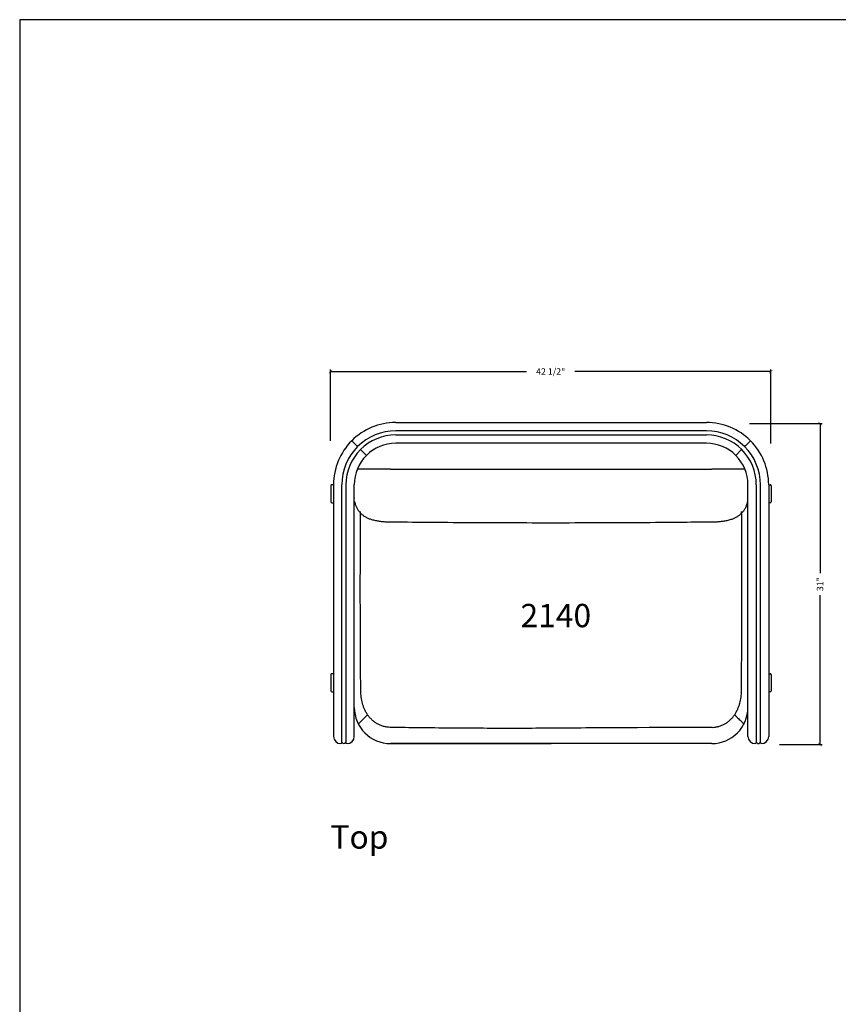
# Model space of a CAD drawing. Units: inches. Extents: x 608 to 1408, y 123 to 323.
# Drawn here: x 608 to 687, y 227 to 323 of the extents above; entities that cross this region are included whole.
import ezdxf

# ---------------------------------------------------------------- set-up
doc = ezdxf.new("R2010")
doc.units = ezdxf.units.IN
doc.header["$MEASUREMENT"] = 0
doc.layers.get('0').update_dxf_attribs({"linetype": 'CONTINUOUS'})
doc.layers.get('Defpoints').update_dxf_attribs({"linetype": 'CONTINUOUS'})
for name, color, linetype in [('Dim', 4, 'CONTINUOUS'), ('Text', 1, 'CONTINUOUS'), ('Titleblock', 5, 'CONTINUOUS')]:
    doc.layers.add(name, color=color, linetype=linetype)
doc.styles.add('Arial', font='Arial.ttf')
doc.dimstyles.new('Bernhardt', dxfattribs={"dimtxt": 0.625, "dimasz": 0.325, "dimexe": 0.2, "dimexo": 0.2, "dimgap": 0.45, "dimtad": 0, "dimdec": 4, "dimzin": 0, "dimdsep": 46, "dimlunit": 5, "dimtxsty": 'Standard', "dimblk": 'ARCHTICK', "dimblk1": 'ARCHTICK', "dimblk2": 'ARCHTICK', "dimcen": 0.09, "dimadec": 0, "dimazin": 0, "dimtfac": 1, "dimtdec": 4, "dimtofl": 0, "dimtmove": 2, "dimatfit": 3, "dimldrblk": 'ARCHTICK', "dimfxl": 0, "dimfrac": 2, "dimtolj": 1, "dimtzin": 0, "dimarcsym": 0})

# ---------------------------------------------------------------- blocks, each defined once
blk = doc.blocks.new('_ArchTick')
at = {"color": 0, "linetype": 'ByBlock', "const_width": 0.15}
blk.add_lwpolyline([(-0.5, -0.5), (0.5, 0.5)], dxfattribs=at)
blk = doc.blocks.new('*D3')
at = {"layer": 'Defpoints', "color": 0}
for p in [(637.902, 288.553), (637.902, 281.651), (680.402, 281.401)]:
    blk.add_point(p, dxfattribs=at)
at = {"layer": 'Dim', "color": 0, "lineweight": -2}
for p, q in [((637.902, 281.851), (637.902, 288.753)), ((637.902, 288.553), (656.827, 288.553)), ((680.402, 288.553), (661.477, 288.553)), ((680.402, 281.601), (680.402, 288.753))]:
    blk.add_line(p, q, dxfattribs=at)
at = {"layer": 'Dim', "color": 0, "lineweight": -2, "xscale": 0.325, "yscale": 0.325, "zscale": 0.325, "rotation": 180}
blk.add_blockref('_ArchTick', (637.902, 288.553), dxfattribs=at)
at = {"layer": 'Dim', "color": 0, "lineweight": -2, "xscale": 0.325, "yscale": 0.325, "zscale": 0.325}
blk.add_blockref('_ArchTick', (680.402, 288.553), dxfattribs=at)
at = {"layer": 'Dim', "color": 0, "insert": (659.152, 288.553), "char_height": 0.625, "attachment_point": 5}
blk.add_mtext('\\A1;42 1/2"', dxfattribs=at)
blk = doc.blocks.new('*D4')
at = {"layer": 'Defpoints', "color": 0}
for p in [(678.152, 283.526), (681.027, 252.526), (685.152, 252.526)]:
    blk.add_point(p, dxfattribs=at)
at = {"layer": 'Dim', "color": 0, "lineweight": -2}
for p, q in [((678.352, 283.526), (685.352, 283.526)), ((685.152, 283.526), (685.152, 269.101)), ((685.152, 252.526), (685.152, 266.951)), ((681.227, 252.526), (685.352, 252.526))]:
    blk.add_line(p, q, dxfattribs=at)
at = {"layer": 'Dim', "color": 0, "lineweight": -2, "xscale": 0.325, "yscale": 0.325, "zscale": 0.325}
for p, rotation in [((685.152, 283.526), 90), ((685.152, 252.526), 270)]:
    blk.add_blockref('_ArchTick', p, dxfattribs=dict(at, rotation=rotation))
at = {"layer": 'Dim', "color": 0, "insert": (685.152, 268.026), "char_height": 0.625, "attachment_point": 5, "rotation": 90}
blk.add_mtext('\\A1;31"', dxfattribs=at)

msp = doc.modelspace()

# ---------------------------------------------------------------- linework, layer by layer
for p, q in [((644.19584, 283.62927), (674.19584, 283.62927)), ((674.19584, 282.82927), (644.19584, 282.82927)), ((644.19584, 282.42927), (674.19584, 282.42927)), ((640.44817, 281.37693), (639.9532, 281.87191)), ((674.19584, 281.62927), (644.19584, 281.62927)), ((678.43848, 281.87191), (677.9435, 281.37693)), ((640.51888, 281.30622), (640.44817, 281.37693)), ((640.87243, 280.95267), (640.80172, 281.02338)), ((641.36741, 280.4577), (640.87243, 280.95267)), ((677.51924, 280.95267), (677.02426, 280.4577)), ((677.58995, 281.02338), (677.51924, 280.95267)), ((677.9435, 281.37693), (677.87279, 281.30622)), ((643.69584, 279.12927), (640.48774, 279.12927)), ((643.69584, 279.12927), (674.69584, 279.12927)), ((677.90393, 279.12927), (674.69584, 279.12927)), ((638.19584, 277.62927), (638.04584, 277.62927)), ((638.19584, 277.62927), (638.19584, 257.62927)), ((638.99584, 257.62927), (638.99584, 277.62927)), ((639.39584, 277.62927), (639.39584, 257.62927)), ((640.19584, 257.62927), (640.19584, 277.62927)), ((678.19584, 257.62927), (678.19584, 277.62927)), ((678.99584, 277.62927), (678.99584, 257.62927)), ((679.39584, 257.62927), (679.39584, 277.62927)), ((680.19584, 277.62927), (680.34584, 277.62927)), ((680.19584, 277.62927), (680.19584, 257.62927)), ((637.94584, 277.52927), (637.94584, 277.25427)), ((637.94584, 277.25427), (637.94584, 276.25427)), ((680.44584, 277.52927), (680.44584, 277.25427)), ((680.44584, 277.25427), (680.44584, 276.25427)), ((637.94584, 276.25427), (637.94584, 275.97927)), ((638.04584, 275.87927), (638.19584, 275.87927)), ((640.19584, 276.35015), (640.19594, 276.33057)), ((678.19574, 276.3313), (678.19584, 276.35015)), ((680.34584, 275.87927), (680.19584, 275.87927)), ((680.44584, 276.25427), (680.44584, 275.97927)), ((637.94584, 259.27927), (637.94584, 259.00427)), ((637.94584, 259.00427), (637.94584, 258.00427)), ((638.19584, 259.37927), (638.04584, 259.37927)), ((680.19584, 259.37927), (680.34584, 259.37927)), ((680.44584, 259.27927), (680.44584, 259.00427)), ((680.44584, 259.00427), (680.44584, 258.00427)), ((637.94584, 258.00427), (637.94584, 257.72927)), ((680.44584, 258.00427), (680.44584, 257.72927)), ((638.04584, 257.62927), (638.19584, 257.62927)), ((638.19584, 257.62927), (638.19584, 253.32927)), ((638.99584, 252.72927), (638.99584, 257.62927)), ((639.39584, 257.62927), (639.39584, 252.72927)), ((640.19584, 253.32927), (640.19584, 257.62927)), ((678.19584, 253.32927), (678.19584, 257.62927)), ((678.99584, 257.62927), (678.99584, 252.72927)), ((679.39584, 252.72927), (679.39584, 257.62927)), ((680.34584, 257.62927), (680.19584, 257.62927)), ((680.19584, 257.62927), (680.19584, 253.32927)), ((639.01043, 252.75427), (638.99584, 252.75427)), ((639.39584, 252.75427), (639.38124, 252.75427)), ((674.69584, 252.62927), (643.69584, 252.62927))]:
    msp.add_line(p, q)
for centre, radius, start, end in [((644.19584, 277.62927), 6, 90, 135), ((674.19584, 277.62927), 6, 45, 90), ((644.19584, 277.62927), 5.2, 90, 135), ((644.19584, 277.62927), 4.8, 90, 135), ((674.19584, 277.62927), 5.2, 45, 90), ((674.19584, 277.62927), 4.8, 45, 90), ((644.19584, 277.62927), 6, 135, 180), ((644.19584, 277.62927), 4, 90, 135), ((674.19584, 277.62927), 4, 45, 90), ((674.19584, 277.62927), 6, 0, 45), ((644.19584, 277.62927), 5.2, 135, 180), ((644.19584, 277.62927), 4.8, 135, 180), ((644.19584, 277.62927), 4, 135, 180), ((674.19584, 277.62927), 4, 0, 45), ((674.19584, 277.62927), 4.8, 0, 45), ((674.19584, 277.62927), 5.2, 0, 45), ((638.04584, 277.52927), 0.1, 90, 180), ((680.34584, 277.52927), 0.1, 0, 90), ((638.04584, 275.97927), 0.1, 180, 270), ((680.34584, 275.97927), 0.1, 270, 0), ((638.04584, 259.27927), 0.1, 90, 180), ((680.34584, 259.27927), 0.1, 0, 90), ((638.04584, 257.72927), 0.1, 180, 270), ((680.34584, 257.72927), 0.1, 270, 0), ((643.69584, 256.12927), 3.5, 180, 270), ((674.69584, 256.12927), 3.5, 270, 0), ((638.89584, 253.32927), 0.7, 180, 270), ((639.49584, 253.32927), 0.7, 270, 0), ((678.89584, 253.32927), 0.7, 180, 270), ((679.49584, 253.32927), 0.7, 270, 0), ((638.89584, 252.72927), 0.1, 270, 0), ((639.19584, 252.82927), 0.2, 202.0243128, 270), ((639.19584, 252.82927), 0.2, 270, 337.9756872), ((639.49584, 252.72927), 0.1, 180, 270), ((678.89584, 252.72927), 0.1, 270, 0), ((679.19584, 252.82927), 0.2, 180, 270), ((679.19584, 252.82927), 0.2, 270, 0), ((679.49584, 252.72927), 0.1, 180, 270)]:
    msp.add_arc(centre, radius, start, end)
for points, knots in [([(678.18924, 277.00378), (678.19218, 277.04744), (678.19568, 277.09928), (678.19581, 277.15122), (678.19584, 277.15941)], [0, 0, 0, 0, 0.84229607, 1, 1, 1, 1]), ([(640.22539, 276.01799), (640.22842, 275.99735), (640.23895, 275.92555), (640.26895, 275.8053), (640.31455, 275.65873), (640.37094, 275.51751), (640.43659, 275.38212), (640.51103, 275.25314), (640.59347, 275.13104), (640.68318, 275.01623), (640.77933, 274.90903), (640.88112, 274.80966), (640.98774, 274.71822), (641.09851, 274.63464), (641.21296, 274.55861), (641.33109, 274.48961), (641.4536, 274.42682), (641.58232, 274.36921), (641.72063, 274.31556), (641.87387, 274.26467), (642.04725, 274.21631), (642.2376, 274.17291), (642.42819, 274.13795), (642.61382, 274.11016), (642.79178, 274.08831), (642.97094, 274.07089), (643.10842, 274.05973), (643.18716, 274.05533), (643.20662, 274.05425)], [0, 0, 0, 0, 0.0151329, 0.05265645, 0.08983409, 0.12668405, 0.16322337, 0.19946862, 0.23543679, 0.27114665, 0.3066211, 0.34189211, 0.3770105, 0.41206429, 0.4472094, 0.48271481, 0.5190218, 0.55681936, 0.5971464, 0.64151854, 0.69182502, 0.74823117, 0.80346638, 0.84967179, 0.89743361, 0.94248021, 0.98578699, 1, 1, 1, 1]), ([(675.18515, 274.05415), (675.19733, 274.05481), (675.26644, 274.05857), (675.39148, 274.06845), (675.56116, 274.08422), (675.73264, 274.10425), (675.90826, 274.12914), (676.09189, 274.1608), (676.28759, 274.2022), (676.47784, 274.2523), (676.65248, 274.30869), (676.80334, 274.36652), (676.94091, 274.42801), (677.07051, 274.49491), (677.19459, 274.56843), (677.31412, 274.64948), (677.42911, 274.7386), (677.53897, 274.83594), (677.64286, 274.94134), (677.73988, 275.05443), (677.82918, 275.17467), (677.91001, 275.30144), (677.98171, 275.43403), (678.04377, 275.57174), (678.09758, 275.71908), (678.14166, 275.87521), (678.17242, 276.03884), (678.18818, 276.15402), (678.18994, 276.21436), (678.1901, 276.21985)], [0, 0, 0, 0, 0.00846828, 0.04807553, 0.08871545, 0.13078116, 0.17490098, 0.22216434, 0.27447977, 0.33205541, 0.37937371, 0.4209593, 0.45936611, 0.49593442, 0.53151401, 0.56662904, 0.60156999, 0.63647291, 0.67138614, 0.70631722, 0.74125959, 0.77620473, 0.81114644, 0.84608158, 0.8810096, 0.91984113, 0.95827029, 0.99619857, 1, 1, 1, 1]), ([(640.82313, 257.71788), (640.81385, 258.88366), (640.79528, 261.21523), (640.77775, 265.69961), (640.77981, 270.09461), (640.79277, 273.54145), (640.8029, 274.83551), (640.8046, 275.05319)], [0, 0, 0, 0, 0.20175076, 0.403503679, 0.776049038, 0.962327241, 1, 1, 1, 1]), ([(677.56854, 257.71788), (677.57783, 258.88366), (677.59639, 261.21523), (677.61392, 265.69961), (677.61186, 270.09461), (677.5989, 273.54145), (677.58878, 274.83551), (677.58707, 275.05319)], [0, 0, 0, 0, 0.20175076, 0.403503679, 0.776049038, 0.962327241, 1, 1, 1, 1]), ([(643.20778, 274.05396), (643.44042, 274.051), (644.94756, 274.03186), (647.7982, 274.00545), (651.77006, 273.97747), (655.83805, 273.96186), (659.9508, 273.95801), (664.09141, 273.96621), (668.22542, 273.98737), (671.9208, 274.01623), (674.23439, 274.04332), (675.18398, 274.05444)], [0, 0, 0, 0, 0.02182739, 0.14140767, 0.26745051, 0.3944673, 0.52305854, 0.65329857, 0.78292941, 0.91090576, 1, 1, 1, 1]), ([(641.48471, 255.41815), (641.45601, 255.46012), (641.42818, 255.50296), (641.37477, 255.58947), (641.34914, 255.63322), (641.27531, 255.76589), (641.23017, 255.85622), (641.14746, 256.04039), (641.10989, 256.13422), (641.0589, 256.27744), (641.0428, 256.3256), (641.01234, 256.42271), (640.99804, 256.47152), (640.93115, 256.71601), (640.89208, 256.91376), (640.83898, 257.31303), (640.82495, 257.51454), (640.82313, 257.71788)], [0, 0, 0, 0, 0.0625, 0.0625, 0.125, 0.125, 0.25, 0.25, 0.375, 0.375, 0.4375, 0.4375, 0.5, 0.5, 0.75, 0.75, 1, 1, 1, 1]), ([(676.90696, 255.41815), (676.93566, 255.46012), (676.96349, 255.50296), (677.0169, 255.58947), (677.04253, 255.63322), (677.11637, 255.76589), (677.16151, 255.85622), (677.24421, 256.04039), (677.28178, 256.13422), (677.33277, 256.27744), (677.34887, 256.3256), (677.37933, 256.42271), (677.39363, 256.47152), (677.46052, 256.71601), (677.4996, 256.91376), (677.55269, 257.31303), (677.56672, 257.51454), (677.56854, 257.71788)], [0, 0, 0, 0, 0.0625, 0.0625, 0.125, 0.125, 0.25, 0.25, 0.375, 0.375, 0.4375, 0.4375, 0.5, 0.5, 0.75, 0.75, 1, 1, 1, 1]), ([(641.48471, 255.41815), (641.4178, 255.35123), (641.2831, 255.21653), (641.1101, 255.04353), (640.98445, 254.91788), (640.89649, 254.82992), (640.83104, 254.76447), (640.75379, 254.68722), (640.6832, 254.61663), (640.62941, 254.56284), (640.60224, 254.53568), (640.58933, 254.52277), (640.58801, 254.52144), (640.58734, 254.52077)], [0, 0, 0, 0, 0.11273851, 0.22693676, 0.3432493, 0.40201014, 0.46101987, 0.5369666, 0.66436557, 0.76741428, 0.8711293, 0.93551528, 1, 1, 1, 1]), ([(643.65323, 254.19443), (643.5443, 254.19628), (643.43674, 254.2052), (643.22425, 254.23652), (643.11932, 254.25891), (642.96388, 254.30256), (642.9124, 254.31879), (642.81009, 254.35466), (642.75917, 254.37435), (642.60951, 254.43768), (642.5132, 254.48578), (642.32717, 254.59312), (642.23744, 254.65237), (642.10769, 254.74946), (642.06518, 254.78326), (641.98211, 254.85335), (641.94176, 254.88944), (641.82415, 255.00074), (641.75029, 255.07896), (641.61115, 255.24296), (641.54587, 255.32873), (641.48471, 255.41815)], [0, 0, 0, 0, 0.125, 0.125, 0.25, 0.25, 0.3125, 0.3125, 0.375, 0.375, 0.5, 0.5, 0.625, 0.625, 0.6875, 0.6875, 0.75, 0.75, 0.875, 0.875, 1, 1, 1, 1]), ([(674.73844, 254.19443), (674.84738, 254.19628), (674.95493, 254.2052), (675.16742, 254.23652), (675.27235, 254.25891), (675.42779, 254.30256), (675.47927, 254.31879), (675.58158, 254.35466), (675.6325, 254.37435), (675.78216, 254.43768), (675.87847, 254.48578), (676.0645, 254.59312), (676.15423, 254.65237), (676.28398, 254.74946), (676.32649, 254.78326), (676.40956, 254.85335), (676.44991, 254.88944), (676.56753, 255.00074), (676.64138, 255.07896), (676.78052, 255.24296), (676.8458, 255.32873), (676.90696, 255.41815)], [0, 0, 0, 0, 0.125, 0.125, 0.25, 0.25, 0.3125, 0.3125, 0.375, 0.375, 0.5, 0.5, 0.625, 0.625, 0.6875, 0.6875, 0.75, 0.75, 0.875, 0.875, 1, 1, 1, 1]), ([(676.90696, 255.41815), (676.97387, 255.35123), (677.10857, 255.21653), (677.28157, 255.04353), (677.40722, 254.91788), (677.49518, 254.82992), (677.56063, 254.76447), (677.63788, 254.68722), (677.70847, 254.61663), (677.76226, 254.56284), (677.78943, 254.53568), (677.80234, 254.52277), (677.80367, 254.52144), (677.80433, 254.52077)], [0, 0, 0, 0, 0.11273851, 0.22693676, 0.3432493, 0.40201014, 0.46101987, 0.5369666, 0.66436557, 0.76741428, 0.8711293, 0.93551528, 1, 1, 1, 1]), ([(674.73844, 254.19443), (664.81481, 254.16166), (662.8911, 254.13805), (659.04352, 254.10678), (657.11961, 254.09915), (653.27188, 254.09915), (651.34806, 254.10678), (647.50056, 254.13805), (645.57686, 254.16166), (643.65323, 254.19443)], [0, 0, 0, 0, 0.25, 0.25, 0.5, 0.5, 0.75, 0.75, 1, 1, 1, 1]), ([(643.69584, 252.62927), (644.98749, 252.62927), (646.27913, 252.62927), (648.86239, 252.62927), (650.15402, 252.62927), (652.73729, 252.62927), (654.02894, 252.62927), (656.61231, 252.62927), (657.90404, 252.62927), (659.19584, 252.62927)], [0, 0, 0, 0, 0.25, 0.25, 0.5, 0.5, 0.75, 0.75, 1, 1, 1, 1]), ([(674.69584, 252.62927), (673.40418, 252.62927), (672.11254, 252.62927), (669.52928, 252.62927), (668.23765, 252.62927), (665.65438, 252.62927), (664.36274, 252.62927), (661.77936, 252.62927), (660.48763, 252.62927), (659.19584, 252.62927)], [0, 0, 0, 0, 0.25, 0.25, 0.5, 0.5, 0.75, 0.75, 1, 1, 1, 1]), ([(674.69584, 252.62927), (673.40418, 252.62927), (672.11254, 252.62927), (669.52928, 252.62927), (668.23765, 252.62927), (665.65438, 252.62927), (664.36274, 252.62927), (661.77936, 252.62927), (660.48763, 252.62927), (659.19584, 252.62927)], [0, 0, 0, 0, 0.25, 0.25, 0.5, 0.5, 0.75, 0.75, 1, 1, 1, 1])]:
    msp.add_open_spline(points, degree=3, knots=knots)
at = {"layer": 'Titleblock'}
msp.add_lwpolyline([(607.9017, 122.5263), (1407.9017, 122.5263), (1407.9017, 322.5263), (607.9017, 322.5263)], close=True, dxfattribs=at)

# ---------------------------------------------------------------- texts
at = {"layer": 'Text', "style": 'Arial'}
for s, p in [('2140', (656.24424, 263.86851)), ('Top', (637.89553, 242.48655))]:
    msp.add_text(s, height=2.25, dxfattribs=at).set_placement(p)

# ---------------------------------------------------------------- dimensions: what is measured, and where the dimension line sits
at = {"layer": 'Dim'}
dim = msp.add_linear_dim(base=(637.9017, 288.5526), p1=(680.4017, 281.4013), p2=(637.9017, 281.6513), dimstyle='Bernhardt', override={"dimpost": '"'}, dxfattribs=at)
dim.commit()
dim.dimension.update_dxf_attribs({"geometry": '*D3', "text_midpoint": (659.1517, 288.5526)})
dim = msp.add_linear_dim(base=(685.1517, 252.5263), p1=(678.1517, 283.5263), p2=(681.0267, 252.5263), angle=90, dimstyle='Bernhardt', override={"dimpost": '"'}, dxfattribs=at)
dim.commit()
dim.dimension.update_dxf_attribs({"geometry": '*D4', "text_midpoint": (685.1517, 268.0263)})

doc.saveas('drawing.dxf')
